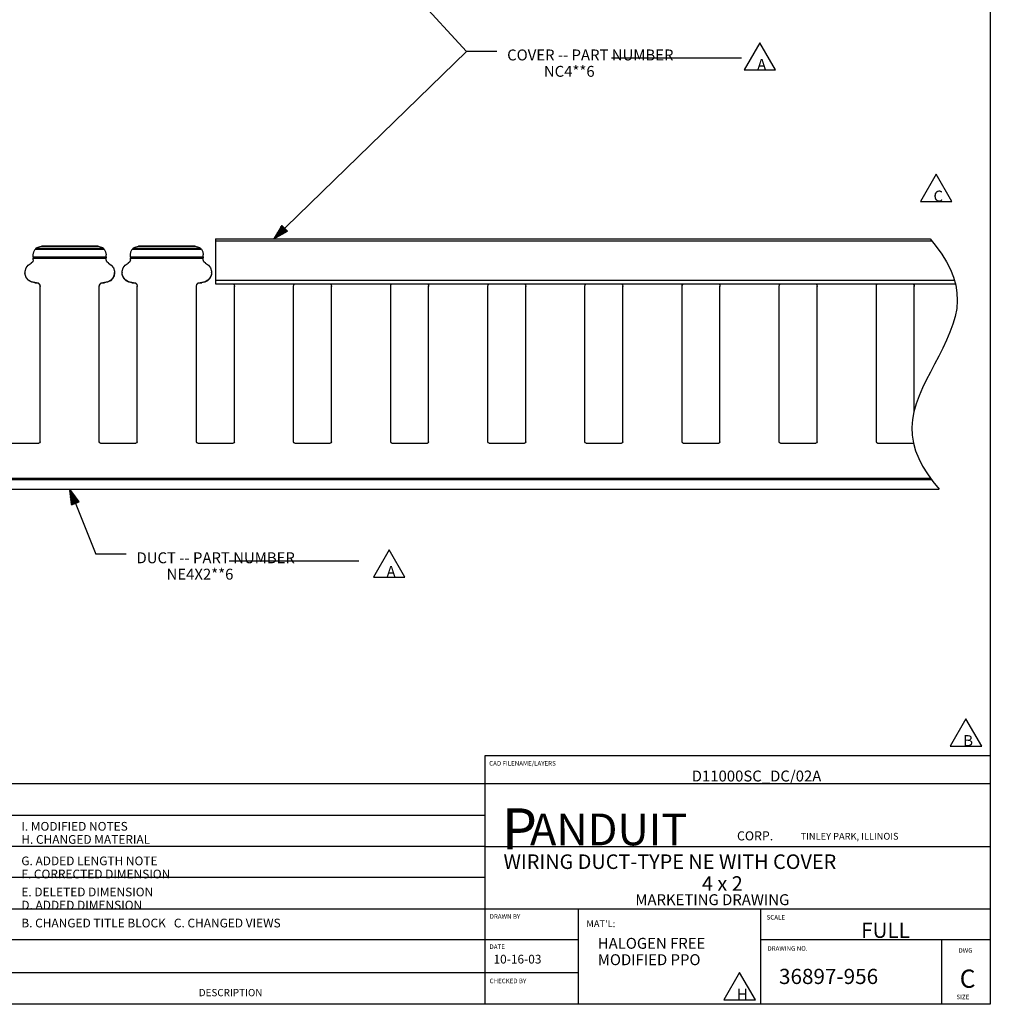
# Paper-space layout 'Layout1' of a CAD drawing. Extents: x 0.6 to 21.6, y 0.4 to 16.2.
# Drawn here: x 13.6 to 21.6, y 0.4 to 8.6 of the extents above; entities that cross this region are included whole.
import ezdxf

# ---------------------------------------------------------------- set-up
doc = ezdxf.new("R2010")
doc.units = 0
doc.header["$MEASUREMENT"] = 0
doc.layers.add('1', color=7, linetype='Continuous')
doc.styles.add('blockfont', font='simplex.shx')

psp = doc.layouts.get("Layout1")

# ---------------------------------------------------------------- linework, layer by layer
at = {"layer": '1', "color": 7, "linetype": 'Continuous'}
for p, q in [((21.633068, 16.241915), (21.633068, 0.440085)), ((15.89047, 9.844708), (17.318512, 8.290548)), ((19.734652, 8.362667), (19.604748, 8.137668)), ((19.864555, 8.137668), (19.734652, 8.362667)), ((21.633068, 8.393945), (21.633068, 0.440085)), ((15.73047, 6.745261), (17.318512, 8.290548)), ((17.568512, 8.290548), (17.318512, 8.290548)), ((18.513575, 8.236548), (19.583261, 8.236548)), ((19.604748, 8.137668), (19.864555, 8.137668)), ((21.187107, 7.277941), (21.057203, 7.052941)), ((21.317011, 7.052941), (21.187107, 7.277941)), ((21.057203, 7.052941), (21.317011, 7.052941)), ((15.796698, 6.85644), (15.73047, 6.745261)), ((15.819359, 6.833152), (15.732448, 6.74858)), ((15.820753, 6.831718), (15.733842, 6.747147)), ((15.817964, 6.834585), (15.736402, 6.755219)), ((15.816569, 6.836019), (15.740356, 6.761858)), ((15.822148, 6.830285), (15.740586, 6.750919)), ((15.815174, 6.837452), (15.744311, 6.768497)), ((15.823543, 6.828852), (15.747331, 6.754691)), ((15.81378, 6.838885), (15.748266, 6.775136)), ((15.812385, 6.840319), (15.75222, 6.781774)), ((15.824938, 6.827418), (15.754075, 6.758463)), ((15.81099, 6.841752), (15.756175, 6.788413)), ((15.809595, 6.843185), (15.76013, 6.795052)), ((15.826333, 6.825985), (15.760819, 6.762235)), ((15.808201, 6.844619), (15.764085, 6.801691)), ((15.827727, 6.824552), (15.767563, 6.766007)), ((15.806806, 6.846052), (15.768039, 6.80833)), ((15.80541, 6.847486), (15.771994, 6.814968)), ((15.829123, 6.823118), (15.774307, 6.769779)), ((15.804016, 6.848919), (15.775949, 6.821607)), ((15.802621, 6.850352), (15.779903, 6.828246)), ((15.830517, 6.821685), (15.781052, 6.773551)), ((15.801227, 6.851786), (15.783857, 6.834885)), ((15.831912, 6.820251), (15.787796, 6.777323)), ((15.799831, 6.853219), (15.787812, 6.841523)), ((15.798437, 6.854652), (15.791767, 6.848162)), ((15.833306, 6.818818), (15.79454, 6.781095)), ((15.797042, 6.856086), (15.795722, 6.854801)), ((15.797042, 6.856086), (15.795722, 6.854801)), ((15.843414, 6.808431), (15.796698, 6.85644)), ((15.834702, 6.817385), (15.801285, 6.784867)), ((15.836096, 6.815951), (15.808028, 6.788639)), ((15.837491, 6.814518), (15.814773, 6.792411)), ((15.25047, 6.745261), (21.136564, 6.745261)), ((15.25047, 6.745261), (15.25047, 6.740868)), ((15.25047, 6.740868), (15.25047, 6.730261)), ((15.73047, 6.745261), (15.843414, 6.808431)), ((15.838885, 6.813085), (15.821517, 6.796184)), ((15.840281, 6.811651), (15.828261, 6.799955)), ((15.841675, 6.810218), (15.835006, 6.803728)), ((15.84307, 6.808784), (15.84175, 6.807499)), ((15.84307, 6.808784), (15.84175, 6.807499)), ((21.136564, 6.745261), (21.18763, 6.682611)), ((13.754322, 6.638937), (13.765481, 6.660205)), ((13.767367, 6.662605), (13.765481, 6.660205)), ((13.765481, 6.660205), (14.335459, 6.660205)), ((13.770584, 6.666237), (13.767367, 6.662605)), ((13.772769, 6.668414), (13.770584, 6.666237)), ((13.773812, 6.66936), (13.772769, 6.668414)), ((13.77417, 6.669654), (13.773812, 6.66936)), ((13.77417, 6.669654), (13.781595, 6.674538)), ((13.77417, 6.669654), (14.32677, 6.669654)), ((13.781595, 6.674538), (13.789742, 6.678623)), ((13.789742, 6.678623), (13.798477, 6.681841)), ((13.798477, 6.681841), (13.807656, 6.68414)), ((13.807656, 6.68414), (13.817129, 6.685483)), ((13.819113, 6.685627), (13.817129, 6.685483)), ((13.817129, 6.685483), (14.283812, 6.685483)), ((13.820201, 6.685668), (13.819113, 6.685627)), ((14.280765, 6.685668), (13.820201, 6.685668)), ((14.282174, 6.685607), (14.280765, 6.685666)), ((14.283812, 6.685483), (14.282174, 6.685607)), ((14.283812, 6.685483), (14.293283, 6.68414)), ((14.293283, 6.68414), (14.302463, 6.681841)), ((14.302463, 6.681841), (14.311197, 6.678623)), ((14.311197, 6.678623), (14.319345, 6.674538)), ((14.319345, 6.674538), (14.32677, 6.669654)), ((14.327584, 6.668955), (14.32677, 6.669654)), ((14.329153, 6.667465), (14.327584, 6.668955)), ((14.332334, 6.664067), (14.329153, 6.667465)), ((14.335459, 6.660205), (14.332334, 6.664067)), ((14.335459, 6.660205), (14.346619, 6.638937)), ((14.554321, 6.638937), (14.565481, 6.660205)), ((14.566283, 6.661252), (14.565481, 6.660205)), ((14.565481, 6.660205), (15.135459, 6.660205)), ((14.569236, 6.664779), (14.566283, 6.661252)), ((14.571951, 6.667626), (14.569236, 6.664779)), ((14.573335, 6.668936), (14.571951, 6.667626)), ((14.57417, 6.669654), (14.573335, 6.668936)), ((14.57417, 6.669654), (14.581595, 6.674538)), ((14.57417, 6.669654), (15.12677, 6.669654)), ((14.581595, 6.674538), (14.589743, 6.678623)), ((14.589743, 6.678623), (14.598477, 6.681841)), ((14.598477, 6.681841), (14.607656, 6.68414)), ((14.607656, 6.68414), (14.617128, 6.685483)), ((14.618758, 6.685607), (14.617128, 6.685483)), ((14.617128, 6.685483), (15.083811, 6.685483)), ((14.620044, 6.685666), (14.618758, 6.685607)), ((15.080739, 6.685668), (14.619985, 6.685668)), ((14.620042, 6.685599), (14.620043, 6.685599)), ((14.620043, 6.685599), (14.620345, 6.685645)), ((14.620341, 6.685664), (14.620044, 6.685666)), ((14.620345, 6.685645), (14.620341, 6.685664)), ((15.082481, 6.685587), (15.080742, 6.685668)), ((15.083811, 6.685483), (15.082481, 6.685587)), ((15.083811, 6.685483), (15.093284, 6.68414)), ((15.093284, 6.68414), (15.102463, 6.681841)), ((15.102463, 6.681841), (15.111197, 6.678623)), ((15.111197, 6.678623), (15.119345, 6.674538)), ((15.119345, 6.674538), (15.12677, 6.669654)), ((15.127135, 6.669353), (15.12677, 6.669654)), ((15.128303, 6.668289), (15.127135, 6.669353)), ((15.130511, 6.666074), (15.128303, 6.668289)), ((15.133704, 6.662444), (15.130511, 6.666074)), ((15.135459, 6.660205), (15.133704, 6.662444)), ((15.135459, 6.660205), (15.146619, 6.638937)), ((15.25047, 6.730261), (21.148069, 6.730261)), ((15.25047, 6.730261), (15.25047, 6.405261)), ((21.18763, 6.682611), (21.232824, 6.61975)), ((13.75047, 6.572705), (13.745425, 6.556062)), ((13.75047, 6.615234), (13.754322, 6.638937)), ((13.75047, 6.599499), (13.75047, 6.615234)), ((13.75047, 6.599499), (14.35047, 6.599499)), ((13.75047, 6.599499), (13.75047, 6.592114)), ((13.75047, 6.592114), (13.75047, 6.58901)), ((13.75047, 6.588549), (13.75047, 6.589011)), ((13.75047, 6.58901), (14.35047, 6.58901)), ((13.75047, 6.588087), (13.75047, 6.588549)), ((13.75047, 6.588087), (14.35047, 6.588087)), ((13.75047, 6.572705), (13.75047, 6.588087)), ((14.346619, 6.638937), (14.35047, 6.615234)), ((14.35047, 6.599499), (14.35047, 6.615234)), ((14.35047, 6.599499), (14.35047, 6.592114)), ((14.35047, 6.592114), (14.35047, 6.58901)), ((14.35047, 6.588549), (14.35047, 6.589011)), ((14.35047, 6.588087), (14.35047, 6.588549)), ((14.35047, 6.572705), (14.35047, 6.588087)), ((14.355515, 6.556062), (14.35047, 6.572705)), ((14.55047, 6.572705), (14.545425, 6.556062)), ((14.55047, 6.615234), (14.554321, 6.638937)), ((14.55047, 6.599499), (14.55047, 6.615234)), ((14.55047, 6.599499), (15.15047, 6.599499)), ((14.55047, 6.599499), (14.55047, 6.592114)), ((14.55047, 6.592114), (14.55047, 6.58901)), ((14.55047, 6.588549), (14.55047, 6.589011)), ((14.55047, 6.58901), (15.15047, 6.58901)), ((14.55047, 6.588087), (14.55047, 6.588549)), ((14.55047, 6.588087), (15.15047, 6.588087)), ((14.55047, 6.572705), (14.55047, 6.588087)), ((15.146619, 6.638937), (15.15047, 6.615234)), ((15.15047, 6.599499), (15.15047, 6.615234)), ((15.15047, 6.599499), (15.15047, 6.592114)), ((15.15047, 6.592114), (15.15047, 6.58901)), ((15.15047, 6.588549), (15.15047, 6.589011)), ((15.15047, 6.588087), (15.15047, 6.588549)), ((15.15047, 6.572705), (15.15047, 6.588087)), ((15.155515, 6.556062), (15.15047, 6.572705)), ((21.232824, 6.61975), (21.271805, 6.556665)), ((13.682347, 6.481289), (13.691113, 6.507896)), ((13.691113, 6.507896), (13.70833, 6.529999)), ((13.70833, 6.529999), (13.731988, 6.545015)), ((13.745425, 6.556062), (13.731988, 6.545015)), ((14.368952, 6.545015), (14.355515, 6.556062)), ((14.368952, 6.545015), (14.39261, 6.529999)), ((14.39261, 6.529999), (14.409826, 6.507896)), ((14.409826, 6.507896), (14.418592, 6.481289)), ((14.482347, 6.481289), (14.491114, 6.507896)), ((14.491114, 6.507896), (14.50833, 6.529999)), ((14.50833, 6.529999), (14.531988, 6.545015)), ((14.545425, 6.556062), (14.531988, 6.545015)), ((15.168952, 6.545015), (15.155515, 6.556062)), ((15.168952, 6.545015), (15.19261, 6.529999)), ((15.19261, 6.529999), (15.209826, 6.507896)), ((15.209826, 6.507896), (15.218593, 6.481289)), ((21.271805, 6.556665), (21.304224, 6.493343)), ((21.304224, 6.493343), (21.329737, 6.429773)), ((13.68147, 6.46933), (13.68147, 6.467068)), ((13.68147, 6.467069), (13.68147, 6.466969)), ((13.685484, 6.441738), (13.68147, 6.467067)), ((13.685484, 6.441638), (13.68147, 6.466967)), ((13.683057, 6.453285), (13.682347, 6.481289)), ((13.693157, 6.427155), (13.683057, 6.453285)), ((13.697131, 6.418889), (13.685484, 6.441738)), ((13.697131, 6.418789), (13.685484, 6.441638)), ((13.711472, 6.405951), (13.693157, 6.427155)), ((13.715272, 6.400755), (13.697131, 6.418889)), ((13.715272, 6.400655), (13.697131, 6.418789)), ((14.403809, 6.418889), (14.385668, 6.400755)), ((14.403809, 6.418789), (14.385668, 6.400655)), ((14.407783, 6.427155), (14.389469, 6.405951)), ((14.415457, 6.441738), (14.403809, 6.418889)), ((14.415457, 6.441638), (14.403809, 6.418789)), ((14.417884, 6.453285), (14.407783, 6.427155)), ((14.41947, 6.467067), (14.415457, 6.441738)), ((14.41947, 6.466967), (14.415457, 6.441638)), ((14.418592, 6.481289), (14.417884, 6.453285)), ((14.41947, 6.467068), (14.41947, 6.46933)), ((14.41947, 6.466969), (14.41947, 6.467069)), ((14.48147, 6.46933), (14.48147, 6.467068)), ((14.48147, 6.467069), (14.48147, 6.466969)), ((14.485484, 6.441738), (14.48147, 6.467067)), ((14.485484, 6.441638), (14.48147, 6.466967)), ((14.483056, 6.453285), (14.482347, 6.481289)), ((14.493157, 6.427155), (14.483056, 6.453285)), ((14.497131, 6.418889), (14.485484, 6.441738)), ((14.497131, 6.418789), (14.485484, 6.441638)), ((14.511471, 6.405951), (14.493157, 6.427155)), ((14.515272, 6.400755), (14.497131, 6.418889)), ((14.515272, 6.400655), (14.497131, 6.418789)), ((15.203809, 6.418889), (15.185668, 6.400755)), ((15.203809, 6.418789), (15.185668, 6.400655)), ((15.207783, 6.427155), (15.189469, 6.405951)), ((15.215456, 6.441738), (15.203809, 6.418889)), ((15.215456, 6.441638), (15.203809, 6.418789)), ((15.217884, 6.453285), (15.207783, 6.427155)), ((15.21947, 6.467067), (15.215456, 6.441738)), ((15.21947, 6.466967), (15.215456, 6.441638)), ((15.218593, 6.481289), (15.217884, 6.453285)), ((15.21947, 6.467068), (15.21947, 6.46933)), ((15.21947, 6.466969), (15.21947, 6.467069)), ((21.329737, 6.429773), (21.348, 6.365941)), ((13.735858, 6.392149), (13.711472, 6.405951)), ((13.738131, 6.389113), (13.715272, 6.400755)), ((13.738131, 6.389013), (13.715272, 6.400655)), ((13.76347, 6.387363), (13.735858, 6.392149)), ((13.76347, 6.385101), (13.738131, 6.389113)), ((13.76347, 6.385001), (13.738131, 6.389013)), ((13.76347, 6.387363), (13.77647, 6.387363)), ((13.76347, 6.385101), (13.76347, 6.387363)), ((13.76347, 6.385101), (13.77647, 6.385101)), ((13.76347, 6.385001), (13.77647, 6.385001)), ((13.77647, 6.387363), (13.79147, 6.383345)), ((13.77647, 6.385101), (13.77647, 6.387363)), ((13.77647, 6.385101), (13.79147, 6.381083)), ((13.77647, 6.385001), (13.79147, 6.380984)), ((13.79147, 6.383345), (13.802451, 6.372369)), ((13.79147, 6.381083), (13.802451, 6.370107)), ((13.79147, 6.380984), (13.802451, 6.370007)), ((13.802451, 6.372369), (13.80647, 6.357375)), ((13.802451, 6.370107), (13.80647, 6.355113)), ((13.802451, 6.370007), (13.80647, 6.355013)), ((13.80647, 5.072888), (13.80647, 6.357375)), ((14.29447, 6.357375), (14.29849, 6.372369)), ((14.29447, 6.355113), (14.29849, 6.370107)), ((14.29447, 5.072888), (14.29447, 6.357375)), ((14.29849, 6.372369), (14.30947, 6.383345)), ((14.29849, 6.370107), (14.30947, 6.381083)), ((14.30947, 6.383345), (14.32447, 6.387363)), ((14.30947, 6.381083), (14.32447, 6.385101)), ((14.32447, 6.387363), (14.33747, 6.387363)), ((14.32447, 6.385101), (14.32447, 6.387363)), ((14.32447, 6.385101), (14.33747, 6.385101)), ((14.32447, 6.385001), (14.33747, 6.385001)), ((14.365082, 6.392149), (14.33747, 6.387363)), ((14.362809, 6.389113), (14.33747, 6.385101)), ((14.362809, 6.389013), (14.33747, 6.385001)), ((14.33747, 6.385101), (14.33747, 6.387363)), ((14.385668, 6.400755), (14.362809, 6.389113)), ((14.385668, 6.400655), (14.362809, 6.389013)), ((14.389469, 6.405951), (14.365082, 6.392149)), ((14.535858, 6.392149), (14.511471, 6.405951)), ((14.538131, 6.389113), (14.515272, 6.400755)), ((14.538131, 6.389013), (14.515272, 6.400655)), ((14.56347, 6.387363), (14.535858, 6.392149)), ((14.56347, 6.385101), (14.538131, 6.389113)), ((14.56347, 6.385001), (14.538131, 6.389013)), ((14.56347, 6.387363), (14.57647, 6.387363)), ((14.56347, 6.385101), (14.56347, 6.387363)), ((14.56347, 6.385101), (14.57647, 6.385101)), ((14.56347, 6.385001), (14.57647, 6.385001)), ((14.57647, 6.387363), (14.59147, 6.383345)), ((14.57647, 6.385101), (14.57647, 6.387363)), ((14.57647, 6.385101), (14.59147, 6.381083)), ((14.57647, 6.385001), (14.59147, 6.380984)), ((14.59147, 6.383345), (14.60245, 6.372369)), ((14.59147, 6.381083), (14.60245, 6.370107)), ((14.59147, 6.380984), (14.60245, 6.370007)), ((14.60245, 6.372369), (14.60647, 6.357375)), ((14.60245, 6.370107), (14.60647, 6.355113)), ((14.60245, 6.370007), (14.60647, 6.355013)), ((14.60647, 5.072888), (14.60647, 6.357375)), ((15.09447, 6.357375), (15.098489, 6.372369)), ((15.09447, 6.355113), (15.098489, 6.370107)), ((15.09447, 5.072888), (15.09447, 6.357375)), ((15.098489, 6.372369), (15.10947, 6.383345)), ((15.098489, 6.370107), (15.10947, 6.381083)), ((15.10947, 6.383345), (15.12447, 6.387363)), ((15.10947, 6.381083), (15.12447, 6.385101)), ((15.12447, 6.387363), (15.13747, 6.387363)), ((15.12447, 6.385101), (15.12447, 6.387363)), ((15.12447, 6.385101), (15.13747, 6.385101)), ((15.12447, 6.385001), (15.13747, 6.385001)), ((15.165082, 6.392149), (15.13747, 6.387363)), ((15.162809, 6.389113), (15.13747, 6.385101)), ((15.162809, 6.389013), (15.13747, 6.385001)), ((15.13747, 6.385101), (15.13747, 6.387363)), ((15.185668, 6.400755), (15.162809, 6.389113)), ((15.185668, 6.400655), (15.162809, 6.389013)), ((15.189469, 6.405951), (15.165082, 6.392149)), ((15.25047, 6.405261), (21.334488, 6.405261)), ((15.25047, 6.405261), (15.25047, 6.390261)), ((15.25047, 6.390261), (15.25047, 6.379281)), ((15.25047, 6.379281), (15.25047, 6.375261)), ((15.25047, 6.375261), (21.344797, 6.375261)), ((15.398599, 6.375261), (15.404433, 6.365875)), ((15.39869, 6.375261), (15.404457, 6.365911)), ((15.40055, 6.375261), (15.404951, 6.366795)), ((15.404433, 6.365875), (15.40647, 6.355013)), ((15.404457, 6.365911), (15.40647, 6.355113)), ((15.404951, 6.366795), (15.40647, 6.357375)), ((15.40647, 5.072888), (15.40647, 6.357375)), ((15.89447, 6.357375), (15.895988, 6.366795)), ((15.89447, 6.355113), (15.896482, 6.365911)), ((15.89447, 5.072888), (15.89447, 6.357375)), ((15.895988, 6.366795), (15.900391, 6.375261)), ((15.896482, 6.365911), (15.90225, 6.375261)), ((16.198599, 6.375261), (16.204433, 6.365875)), ((16.19869, 6.375261), (16.204458, 6.365911)), ((16.20055, 6.375261), (16.204952, 6.366795)), ((16.204433, 6.365875), (16.20647, 6.355013)), ((16.204458, 6.365911), (16.20647, 6.355113)), ((16.204952, 6.366795), (16.20647, 6.357375)), ((16.20647, 5.072888), (16.20647, 6.357375)), ((16.694469, 6.357375), (16.695988, 6.366795)), ((16.694469, 6.355113), (16.696482, 6.365911)), ((16.694469, 5.072888), (16.694469, 6.357375)), ((16.695988, 6.366795), (16.70039, 6.375261)), ((16.696482, 6.365911), (16.70225, 6.375261)), ((16.998598, 6.375261), (17.004433, 6.365875)), ((16.99869, 6.375261), (17.004457, 6.365911)), ((17.000549, 6.375261), (17.004951, 6.366795)), ((17.004433, 6.365875), (17.00647, 6.355013)), ((17.004457, 6.365911), (17.00647, 6.355113)), ((17.004951, 6.366795), (17.00647, 6.357375)), ((17.00647, 5.072888), (17.00647, 6.357375)), ((17.494471, 6.357375), (17.495989, 6.366795)), ((17.494471, 6.355113), (17.496483, 6.365911)), ((17.494471, 5.072888), (17.494471, 6.357375)), ((17.495989, 6.366795), (17.500391, 6.375261)), ((17.496483, 6.365911), (17.502251, 6.375261)), ((17.798599, 6.375261), (17.804434, 6.365875)), ((17.798691, 6.375261), (17.804457, 6.365911)), ((17.80055, 6.375261), (17.804951, 6.366795)), ((17.804434, 6.365875), (17.806471, 6.355013)), ((17.804457, 6.365911), (17.806471, 6.355113)), ((17.804951, 6.366795), (17.806471, 6.357375)), ((17.806471, 5.072888), (17.806471, 6.357375)), ((18.29447, 6.357375), (18.295988, 6.366795)), ((18.29447, 6.355113), (18.296482, 6.365911)), ((18.29447, 5.072888), (18.29447, 6.357375)), ((18.295988, 6.366795), (18.30039, 6.375261)), ((18.296482, 6.365911), (18.30225, 6.375261)), ((18.598598, 6.375261), (18.604433, 6.365875)), ((18.59869, 6.375261), (18.604458, 6.365911)), ((18.60055, 6.375261), (18.604952, 6.366795)), ((18.604433, 6.365875), (18.60647, 6.355013)), ((18.604458, 6.365911), (18.60647, 6.355113)), ((18.604952, 6.366795), (18.60647, 6.357375)), ((18.60647, 5.072888), (18.60647, 6.357375)), ((19.094469, 6.357375), (19.095989, 6.366795)), ((19.094469, 6.355113), (19.096483, 6.365911)), ((19.094469, 5.072888), (19.094469, 6.357375)), ((19.095989, 6.366795), (19.100391, 6.375261)), ((19.096483, 6.365911), (19.102249, 6.375261)), ((19.3986, 6.375261), (19.404432, 6.365875)), ((19.398689, 6.375261), (19.404457, 6.365911)), ((19.400549, 6.375261), (19.404951, 6.366795)), ((19.404432, 6.365875), (19.406469, 6.355013)), ((19.404457, 6.365911), (19.406469, 6.355113)), ((19.404951, 6.366795), (19.406469, 6.357375)), ((19.406469, 5.072888), (19.406469, 6.357375)), ((19.89447, 6.357375), (19.895988, 6.366795)), ((19.89447, 6.355113), (19.896482, 6.365911)), ((19.89447, 5.072888), (19.89447, 6.357375)), ((19.895988, 6.366795), (19.900391, 6.375261)), ((19.896482, 6.365911), (19.90225, 6.375261)), ((20.198599, 6.375261), (20.204433, 6.365875)), ((20.19869, 6.375261), (20.204458, 6.365911)), ((20.20055, 6.375261), (20.204952, 6.366795)), ((20.204433, 6.365875), (20.20647, 6.355013)), ((20.204458, 6.365911), (20.20647, 6.355113)), ((20.204952, 6.366795), (20.20647, 6.357375)), ((20.20647, 5.072888), (20.20647, 6.357375)), ((20.694469, 6.357375), (20.695988, 6.366795)), ((20.694469, 6.355113), (20.696482, 6.365911)), ((20.694469, 5.072888), (20.694469, 6.357375)), ((20.695988, 6.366795), (20.70039, 6.375261)), ((20.696482, 6.365911), (20.70225, 6.375261)), ((20.998598, 6.375261), (21.004433, 6.365875)), ((20.99869, 6.375261), (21.004457, 6.365911)), ((21.000549, 6.375261), (21.004951, 6.366795)), ((21.004433, 6.365875), (21.00647, 6.355013)), ((21.004457, 6.365911), (21.00647, 6.355113)), ((21.004951, 6.366795), (21.00647, 6.357375)), ((21.00647, 5.329448), (21.00647, 6.357375)), ((21.348, 6.365941), (21.358664, 6.301836)), ((21.358664, 6.301836), (21.361389, 6.237444)), ((21.356056, 6.172761), (21.343472, 6.107818)), ((21.361389, 6.237444), (21.356056, 6.172761)), ((21.343472, 6.107818), (21.324673, 6.042651)), ((21.324673, 6.042651), (21.300694, 5.977297)), ((21.300694, 5.977297), (21.272572, 5.911794)), ((21.241341, 5.846178), (21.208038, 5.780488)), ((21.272572, 5.911794), (21.241341, 5.846178)), ((21.208038, 5.780488), (21.173702, 5.714761)), ((21.173702, 5.714761), (21.139364, 5.649034)), ((21.139364, 5.649034), (21.106062, 5.583344)), ((21.074833, 5.517728), (21.046709, 5.452225)), ((21.106062, 5.583344), (21.074833, 5.517728)), ((21.046709, 5.452225), (21.022732, 5.386871)), ((21.022732, 5.386871), (21.003931, 5.321703)), ((21.003931, 5.321703), (20.991348, 5.25676)), ((20.991348, 5.25676), (20.986015, 5.192078)), ((20.986015, 5.192078), (20.988739, 5.127687)), ((20.988739, 5.127687), (20.999405, 5.063581)), ((13.50447, 5.062892), (13.79647, 5.062892)), ((13.803541, 5.06582), (13.79647, 5.062892)), ((13.80647, 5.072888), (13.803541, 5.06582)), ((14.297399, 5.06582), (14.29447, 5.072888)), ((14.30447, 5.062892), (14.297399, 5.06582)), ((14.30447, 5.062892), (14.59647, 5.062892)), ((14.603541, 5.06582), (14.59647, 5.062892)), ((14.60647, 5.072888), (14.603541, 5.06582)), ((15.097399, 5.06582), (15.09447, 5.072888)), ((15.10447, 5.062892), (15.097399, 5.06582)), ((15.10447, 5.062892), (15.25047, 5.062892)), ((15.25047, 5.062892), (15.39647, 5.062892)), ((15.403541, 5.06582), (15.39647, 5.062892)), ((15.40647, 5.072888), (15.403541, 5.06582)), ((15.897399, 5.06582), (15.89447, 5.072888)), ((15.90447, 5.062892), (15.897399, 5.06582)), ((15.90447, 5.062892), (16.19647, 5.062892)), ((16.203541, 5.06582), (16.19647, 5.062892)), ((16.20647, 5.072888), (16.203541, 5.06582)), ((16.697399, 5.06582), (16.694469, 5.072888)), ((16.70447, 5.062892), (16.697399, 5.06582)), ((16.70447, 5.062892), (16.996469, 5.062892)), ((17.003542, 5.06582), (16.996469, 5.062892)), ((17.00647, 5.072888), (17.003542, 5.06582)), ((17.497398, 5.06582), (17.494471, 5.072888)), ((17.504471, 5.062892), (17.497398, 5.06582)), ((17.504471, 5.062892), (17.796471, 5.062892)), ((17.803541, 5.06582), (17.796471, 5.062892)), ((17.806471, 5.072888), (17.803541, 5.06582)), ((18.2974, 5.06582), (18.29447, 5.072888)), ((18.30447, 5.062892), (18.2974, 5.06582)), ((18.30447, 5.062892), (18.59647, 5.062892)), ((18.60354, 5.06582), (18.59647, 5.062892)), ((18.60647, 5.072888), (18.60354, 5.06582)), ((19.097399, 5.06582), (19.094469, 5.072888)), ((19.104469, 5.062892), (19.097399, 5.06582)), ((19.104469, 5.062892), (19.396469, 5.062892)), ((19.403542, 5.06582), (19.396469, 5.062892)), ((19.406469, 5.072888), (19.403542, 5.06582)), ((19.897398, 5.06582), (19.89447, 5.072888)), ((19.90447, 5.062892), (19.897398, 5.06582)), ((19.90447, 5.062892), (20.19647, 5.062892)), ((20.203541, 5.06582), (20.19647, 5.062892)), ((20.20647, 5.072888), (20.203541, 5.06582)), ((20.697399, 5.06582), (20.694469, 5.072888)), ((20.70447, 5.062892), (20.697399, 5.06582)), ((20.70447, 5.062892), (20.996469, 5.062892)), ((20.999352, 5.064085), (20.996469, 5.062892)), ((20.999405, 5.063581), (21.017666, 4.999749)), ((21.017666, 4.999749), (21.043179, 4.936179)), ((21.043179, 4.936179), (21.075598, 4.872857)), ((21.075598, 4.872857), (21.114578, 4.809772)), ((21.114578, 4.809772), (21.159773, 4.746911)), ((7.25047, 4.773978), (15.25047, 4.773978)), ((7.25047, 4.764261), (15.25047, 4.764261)), ((15.25047, 4.773978), (21.142029, 4.773978)), ((15.25047, 4.764261), (21.149483, 4.764261)), ((21.159773, 4.746911), (21.210838, 4.684261)), ((7.25047, 4.684261), (15.25047, 4.684261)), ((14.05047, 4.684261), (14.265687, 4.147817)), ((14.05047, 4.684261), (14.065928, 4.555778)), ((14.128098, 4.58072), (14.05047, 4.684261)), ((14.096085, 4.567877), (14.050932, 4.680425)), ((14.094229, 4.567132), (14.051854, 4.672753)), ((14.092373, 4.566387), (14.052777, 4.665081)), ((14.097941, 4.568621), (14.052788, 4.68117)), ((14.090516, 4.565643), (14.0537, 4.657409)), ((14.08866, 4.564898), (14.054624, 4.649736)), ((14.086804, 4.564153), (14.055547, 4.642065)), ((14.084948, 4.563408), (14.05647, 4.634392)), ((14.083092, 4.562664), (14.057393, 4.62672)), ((14.099797, 4.569366), (14.057423, 4.674987)), ((14.101653, 4.570111), (14.062058, 4.668804)), ((14.10351, 4.570856), (14.066694, 4.662621)), ((14.105366, 4.5716), (14.071329, 4.656439)), ((14.107223, 4.572345), (14.075965, 4.650256)), ((14.109078, 4.57309), (14.0806, 4.644073)), ((14.110934, 4.573834), (14.085236, 4.637891)), ((14.112791, 4.574579), (14.089871, 4.631708)), ((14.114647, 4.575324), (14.094506, 4.625525)), ((15.25047, 4.684261), (21.210838, 4.684261)), ((14.081236, 4.561919), (14.058315, 4.619048)), ((14.079379, 4.561174), (14.059238, 4.611376)), ((14.077523, 4.56043), (14.060162, 4.603704)), ((14.075666, 4.559685), (14.061085, 4.596032)), ((14.073811, 4.55894), (14.062008, 4.58836)), ((14.071955, 4.558196), (14.062931, 4.580688)), ((14.070098, 4.557451), (14.063854, 4.573016)), ((14.068242, 4.556706), (14.064777, 4.565343)), ((14.066386, 4.555962), (14.0657, 4.557672)), ((14.066386, 4.555962), (14.0657, 4.557672)), ((14.065928, 4.555778), (14.128098, 4.58072)), ((14.116503, 4.576068), (14.099142, 4.619342)), ((14.11836, 4.576813), (14.103777, 4.61316)), ((14.120215, 4.577558), (14.108413, 4.606977)), ((14.122071, 4.578302), (14.113048, 4.600794)), ((14.123928, 4.579047), (14.117683, 4.594612)), ((14.125784, 4.579792), (14.122319, 4.588429)), ((14.12764, 4.580536), (14.126954, 4.582246)), ((14.12764, 4.580536), (14.126954, 4.582246)), ((14.515687, 4.147817), (14.265687, 4.147817)), ((16.682032, 4.185317), (16.552128, 3.960317)), ((16.811935, 3.960317), (16.682032, 4.185317)), ((15.362687, 4.093817), (16.432375, 4.093817)), ((16.552128, 3.960317), (16.811935, 3.960317)), ((21.432201, 2.791863), (21.302298, 2.566863)), ((21.562105, 2.566863), (21.432201, 2.791863)), ((21.302298, 2.566863), (21.562105, 2.566863)), ((17.468506, 2.488467), (17.468506, 0.440085)), ((21.633068, 2.488467), (17.468506, 2.488467)), ((17.468506, 2.257467), (11.789401, 2.257467)), ((21.633068, 2.257467), (17.468506, 2.257467)), ((17.468506, 1.994511), (11.789401, 1.994511)), ((17.468506, 1.741555), (11.789401, 1.741555)), ((17.468506, 1.741555), (21.633068, 1.741555)), ((17.468506, 1.483599), (11.789401, 1.483599)), ((11.789401, 1.227643), (17.468506, 1.227643)), ((17.468506, 1.227643), (21.633068, 1.227643)), ((18.241062, 0.440085), (18.241062, 1.227643)), ((19.739511, 1.227643), (19.739511, 0.440085)), ((11.789401, 0.974686), (17.468506, 0.974686)), ((17.468506, 0.974686), (18.241062, 0.974686)), ((19.739511, 0.974686), (21.633068, 0.974686)), ((21.230593, 0.974686), (21.230593, 0.440085)), ((11.789401, 0.70173), (18.241062, 0.70173)), ((19.568251, 0.701793), (19.438347, 0.476793)), ((19.698154, 0.476793), (19.568251, 0.701793)), ((21.633068, 0.440085), (0.633067, 0.440085)), ((19.438347, 0.476793), (19.698154, 0.476793))]:
    psp.add_line(p, q, dxfattribs=at)

# ---------------------------------------------------------------- texts
at = {"layer": '1', "color": 7, "linetype": 'Continuous', "attachment_point": 7, "line_spacing_factor": 0.903614, "style": 'blockfont'}
for s, insert, char_height in [('\\W01.000;\\Fsimplex.shx;COVER -- PART NUMBER ', (17.653512, 8.216486), 0.09), ('\\W01.000;\\Fsimplex.shx;A', (19.712621, 8.138605), 0.09), ('\\W01.000;\\Fsimplex.shx;           NC4**6', (17.653512, 8.081486), 0.09), ('\\W01.000;\\Fsimplex.shx;C', (21.165076, 7.053879), 0.09), ('\\W01.000;\\Fsimplex.shx;DUCT -- PART NUMBER ', (14.600687, 4.073754), 0.09), ('\\W01.000;\\Fsimplex.shx;         NE4X2**6', (14.600687, 3.938754), 0.09), ('\\W01.000;\\Fsimplex.shx;A', (16.660001, 3.961254), 0.09), ('\\W01.000;\\Fsimplex.shx;B', (21.410169, 2.5678), 0.09), ('\\W01.000;\\Fsimplex.shx;CAD FILENAME/LAYERS', (17.505518, 2.406414), 0.037378), ('\\W01.000;\\Fsimplex.shx;D11000SC_DC/02A', (19.173966, 2.275784), 0.09), ('\\W01.000;\\Fsimplex.shx;P', (17.60931, 1.718164), 0.336401), ('\\W01.000;\\Fsimplex.shx;ANDUIT', (17.841822, 1.749781), 0.261645), ('\\W01.000;\\Fsimplex.shx;I. MODIFIED NOTES', (13.651945, 1.870492), 0.072), ('\\W01.000;\\Fsimplex.shx;CORP.', (19.546819, 1.790397), 0.074756), ('\\W01.000;\\Fsimplex.shx;H. CHANGED MATERIAL', (13.651945, 1.762492), 0.072), ('\\W01.000;\\Fsimplex.shx;TINLEY PARK, ILLINOIS', (20.070331, 1.796432), 0.056067), ('\\W01.000;\\Fsimplex.shx;G. ADDED LENGTH NOTE', (13.651945, 1.585536), 0.072), ('\\W01.000;\\Fsimplex.shx;WIRING DUCT-TYPE NE WITH COVER', (17.623481, 1.555132), 0.12), ('\\W01.000;\\Fsimplex.shx;F. CORRECTED DIMENSION', (13.651945, 1.477535), 0.072), ('\\W01.000;\\Fsimplex.shx;4 x 2', (19.257543, 1.375132), 0.12), ('\\W01.000;\\Fsimplex.shx;E. DELETED DIMENSION', (13.651945, 1.329579), 0.072), ('\\W01.000;\\Fsimplex.shx;MARKETING DRAWING', (18.709369, 1.256841), 0.09), ('\\W01.000;\\Fsimplex.shx;D. ADDED DIMENSION', (13.651945, 1.221579), 0.072), ('\\W01.000;\\Fsimplex.shx;B. CHANGED TITLE BLOCK   C. CHANGED VIEWS', (13.651945, 1.073623), 0.072), ('\\W01.000;\\Fsimplex.shx;DRAWN BY', (17.509385, 1.145399), 0.037378), ('\\W01.000;\\Fsimplex.shx;SCALE', (19.790955, 1.138067), 0.037378), ("\\W01.000;\\Fsimplex.shx;MAT'L:", (18.305595, 1.075821), 0.056067), ('\\W01.000;\\Fsimplex.shx;FULL', (20.568693, 0.98737), 0.125), ('\\W01.000;\\Fsimplex.shx;HALOGEN FREE', (18.400197, 0.897524), 0.09), ('\\W01.000;\\Fsimplex.shx;DATE', (17.508349, 0.8961), 0.037378), ('\\W01.000;\\Fsimplex.shx;DRAWING NO.', (19.797091, 0.881436), 0.037378), ('\\W01.000;\\Fsimplex.shx;DWG', (21.370842, 0.864938), 0.037378), ('\\W01.000;\\Fsimplex.shx;10-16-03', (17.540867, 0.775985), 0.072), ('\\W01.000;\\Fsimplex.shx;MODIFIED PPO', (18.400197, 0.762524), 0.09), ('\\W01.000;\\Fsimplex.shx;36897-956', (19.89262, 0.607277), 0.125), ('\\W01.000;\\Fsimplex.shx;CHECKED BY', (17.508986, 0.613807), 0.037378), ('\\W01.000;\\Fsimplex.shx;C', (21.38105, 0.57651), 0.149512), ('\\W01.000;\\Fsimplex.shx;DESCRIPTION', (15.113424, 0.506482), 0.059805), ('\\W01.000;\\Fsimplex.shx;H', (19.54622, 0.477731), 0.09), ('\\W01.000;\\Fsimplex.shx;SIZE', (21.354145, 0.481825), 0.037378)]:
    psp.add_mtext(s, dxfattribs=dict(at, insert=insert, char_height=char_height))

doc.saveas('drawing.dxf')
